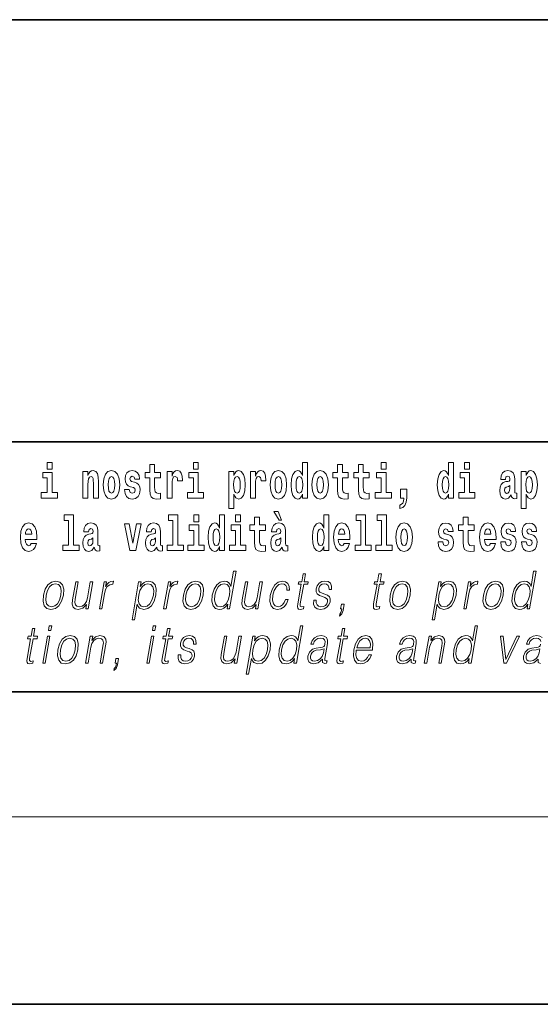
# Model space of a CAD drawing. Extents: x 0 to 420, y 0 to 297.
# Drawn here: x 340 to 356, y 0 to 32 of the extents above; entities that cross this region are included whole.
import ezdxf

# ---------------------------------------------------------------- set-up
doc = ezdxf.new("R2010")
doc.units = 0

msp = doc.modelspace()

# ---------------------------------------------------------------- linework, layer by layer
at = {"color": 7, "lineweight": 35}
for p, q in [((230, 31.5), (410, 31.5)), ((357.812378, 18), (281, 18)), ((20, 10), (410, 10)), ((230, 10), (410, 10)), ((0, 0), (420, 0))]:
    msp.add_line(p, q, dxfattribs=at)
at = {"color": 7, "lineweight": 13}
msp.add_line((414, 6), (16, 6), dxfattribs=at)
for points in [[(340.524353, 17.331532), (340.524353, 17.115969), (340.680786, 17.115969), (340.680786, 17.331532)], [(345.199829, 17.331532), (345.199829, 17.115969), (345.356293, 17.115969), (345.356293, 17.331532)], [(348.692566, 16.325047), (348.692566, 16.193491), (348.851227, 16.193491), (348.851227, 17.331532), (348.692566, 17.331532), (348.692566, 16.914673), (348.6604, 16.985998), (348.624878, 17.036718), (348.584961, 17.065248), (348.53833, 17.074759), (348.454041, 17.043058), (348.387451, 16.954298), (348.344177, 16.811647), (348.328644, 16.61986), (348.344177, 16.426489), (348.387451, 16.282251), (348.454041, 16.193491), (348.53833, 16.163376), (348.58606, 16.172886), (348.626007, 16.201416), (348.6604, 16.252136)], [(351.211151, 17.331532), (351.211151, 17.115969), (351.367584, 17.115969), (351.367584, 17.331532)], [(353.368042, 16.325047), (353.368042, 16.193491), (353.526672, 16.193491), (353.526672, 17.331532), (353.368042, 17.331532), (353.368042, 16.914673), (353.335846, 16.985998), (353.300354, 17.036718), (353.260406, 17.065248), (353.213806, 17.074759), (353.129486, 17.043058), (353.062927, 16.954298), (353.019653, 16.811647), (353.00412, 16.61986), (353.019653, 16.426489), (353.062927, 16.282251), (353.129486, 16.193491), (353.213806, 16.163376), (353.261505, 16.172886), (353.301453, 16.201416), (353.335846, 16.252136)], [(353.882843, 17.331532), (353.882843, 17.115969), (354.039276, 17.115969), (354.039276, 17.331532)], [(340.851654, 16.369427), (340.680786, 16.369427), (340.680786, 17.016113), (340.380127, 17.016113), (340.380127, 16.838593), (340.524353, 16.838593), (340.524353, 16.369427), (340.334625, 16.369427), (340.334625, 16.193491), (340.851654, 16.193491)], [(341.666046, 17.044643), (341.666046, 16.193491), (341.824707, 16.193491), (341.824707, 16.61669), (341.829132, 16.732395), (341.845795, 16.814817), (341.87796, 16.863953), (341.927887, 16.881388), (341.968933, 16.865538), (341.991119, 16.824327), (341.998901, 16.75617), (342.001099, 16.66741), (342.001099, 16.193491), (342.15979, 16.193491), (342.15979, 16.710205), (342.154236, 16.862368), (342.13205, 16.976488), (342.080994, 17.047813), (341.990021, 17.073174), (341.936768, 17.063663), (341.892395, 17.035133), (341.855774, 16.985998), (341.824707, 16.914673), (341.824707, 17.044643)], [(342.315125, 16.618275), (342.332855, 16.423319), (342.38501, 16.280666), (342.468231, 16.193491), (342.579163, 16.163376), (342.689026, 16.193491), (342.772217, 16.280666), (342.824371, 16.423319), (342.843231, 16.618275), (342.824371, 16.811647), (342.772217, 16.955883), (342.687897, 17.043058), (342.578064, 17.074759), (342.468231, 17.043058), (342.38501, 16.955883), (342.332855, 16.811647)], [(343.280396, 16.531099), (343.323669, 16.500984), (343.339172, 16.443924), (343.314789, 16.374182), (343.243774, 16.347237), (343.176086, 16.378937), (343.149475, 16.467699), (342.998566, 16.467699), (343.014099, 16.337727), (343.061798, 16.241041), (343.138367, 16.183981), (343.242676, 16.163376), (343.350281, 16.183981), (343.429047, 16.241041), (343.477875, 16.332972), (343.494507, 16.456604), (343.4823, 16.551704), (343.449036, 16.624615), (343.392456, 16.67692), (343.312561, 16.70862), (343.226013, 16.729225), (343.184967, 16.75617), (343.169434, 16.813232), (343.188293, 16.868708), (343.240448, 16.892483), (343.301453, 16.867123), (343.325867, 16.805307), (343.477875, 16.805307), (343.477875, 16.808477), (343.461243, 16.916258), (343.414642, 17.000263), (343.340302, 17.054153), (343.242676, 17.073174), (343.14502, 17.054153), (343.074005, 16.998678), (343.029633, 16.913088), (343.015198, 16.802137), (343.026306, 16.710205), (343.059601, 16.637295), (343.112854, 16.58499), (343.186066, 16.554874)], [(344.149139, 17.016113), (343.959412, 17.016113), (343.959412, 17.264961), (343.802979, 17.264961), (343.802979, 17.016113), (343.654297, 17.016113), (343.654297, 16.838593), (343.802979, 16.838593), (343.802979, 16.459774), (343.812958, 16.323462), (343.84845, 16.231531), (343.916138, 16.180811), (344.022644, 16.163376), (344.149139, 16.171301), (344.149139, 16.351992), (344.075897, 16.345652), (344.015991, 16.358332), (343.980499, 16.396374), (343.963837, 16.458189), (343.959412, 16.540609), (343.959412, 16.838593), (344.149139, 16.838593)], [(344.358826, 17.044643), (344.358826, 16.193491), (344.518616, 16.193491), (344.518616, 16.6262), (344.521912, 16.74032), (344.538574, 16.822742), (344.569641, 16.873463), (344.620667, 16.890898), (344.677246, 16.854443), (344.69281, 16.811647), (344.698334, 16.753), (344.698334, 16.748245), (344.85257, 16.748245), (344.85257, 16.76251), (344.84259, 16.898823), (344.813721, 16.995508), (344.763794, 17.052568), (344.691681, 17.073174), (344.633972, 17.062078), (344.587402, 17.030378), (344.548553, 16.976488), (344.518616, 16.900408), (344.518616, 17.044643)], [(345.527161, 16.369427), (345.356293, 16.369427), (345.356293, 17.016113), (345.055603, 17.016113), (345.055603, 16.838593), (345.199829, 16.838593), (345.199829, 16.369427), (345.010132, 16.369427), (345.010132, 16.193491), (345.527161, 16.193491)], [(346.338196, 17.046228), (346.338196, 15.863808), (346.496857, 15.863808), (346.496857, 16.325047), (346.527924, 16.252136), (346.562317, 16.201416), (346.651062, 16.163376), (346.734283, 16.193491), (346.800842, 16.282251), (346.844116, 16.426489), (346.860779, 16.61986), (346.844116, 16.811647), (346.800842, 16.954298), (346.734283, 17.043058), (346.651062, 17.074759), (346.602264, 17.065248), (346.562317, 17.036718), (346.527924, 16.985998), (346.496857, 16.914673), (346.496857, 17.046228)], [(347.030518, 17.044643), (347.030518, 16.193491), (347.190308, 16.193491), (347.190308, 16.6262), (347.193634, 16.74032), (347.210266, 16.822742), (347.241333, 16.873463), (347.292358, 16.890898), (347.348938, 16.854443), (347.364502, 16.811647), (347.370026, 16.753), (347.370026, 16.748245), (347.524261, 16.748245), (347.524261, 16.76251), (347.514282, 16.898823), (347.485413, 16.995508), (347.435486, 17.052568), (347.363373, 17.073174), (347.305695, 17.062078), (347.259094, 17.030378), (347.220245, 16.976488), (347.190308, 16.900408), (347.190308, 17.044643)], [(347.658508, 16.618275), (347.67627, 16.423319), (347.728394, 16.280666), (347.811615, 16.193491), (347.922577, 16.163376), (348.03241, 16.193491), (348.115631, 16.280666), (348.167786, 16.423319), (348.186646, 16.618275), (348.167786, 16.811647), (348.115631, 16.955883), (348.031311, 17.043058), (347.921448, 17.074759), (347.811615, 17.043058), (347.728394, 16.955883), (347.67627, 16.811647)], [(348.994354, 16.618275), (349.012115, 16.423319), (349.06427, 16.280666), (349.147461, 16.193491), (349.258423, 16.163376), (349.368256, 16.193491), (349.451477, 16.280666), (349.503601, 16.423319), (349.522461, 16.618275), (349.503601, 16.811647), (349.451477, 16.955883), (349.367157, 17.043058), (349.257324, 17.074759), (349.147461, 17.043058), (349.06427, 16.955883), (349.012115, 16.811647)], [(350.160461, 17.016113), (349.970703, 17.016113), (349.970703, 17.264961), (349.81427, 17.264961), (349.81427, 17.016113), (349.665588, 17.016113), (349.665588, 16.838593), (349.81427, 16.838593), (349.81427, 16.459774), (349.82428, 16.323462), (349.859772, 16.231531), (349.92746, 16.180811), (350.033966, 16.163376), (350.160461, 16.171301), (350.160461, 16.351992), (350.087219, 16.345652), (350.027313, 16.358332), (349.991791, 16.396374), (349.975159, 16.458189), (349.970703, 16.540609), (349.970703, 16.838593), (350.160461, 16.838593)], [(350.828369, 17.016113), (350.638641, 17.016113), (350.638641, 17.264961), (350.482208, 17.264961), (350.482208, 17.016113), (350.333527, 17.016113), (350.333527, 16.838593), (350.482208, 16.838593), (350.482208, 16.459774), (350.492188, 16.323462), (350.52771, 16.231531), (350.595367, 16.180811), (350.701874, 16.163376), (350.828369, 16.171301), (350.828369, 16.351992), (350.755127, 16.345652), (350.695221, 16.358332), (350.659729, 16.396374), (350.643066, 16.458189), (350.638641, 16.540609), (350.638641, 16.838593), (350.828369, 16.838593)], [(351.538452, 16.369427), (351.367584, 16.369427), (351.367584, 17.016113), (351.066895, 17.016113), (351.066895, 16.838593), (351.211151, 16.838593), (351.211151, 16.369427), (351.021423, 16.369427), (351.021423, 16.193491), (351.538452, 16.193491)], [(354.210144, 16.369427), (354.039276, 16.369427), (354.039276, 17.016113), (353.738586, 17.016113), (353.738586, 16.838593), (353.882843, 16.838593), (353.882843, 16.369427), (353.693115, 16.369427), (353.693115, 16.193491), (354.210144, 16.193491)], [(355.188721, 16.787872), (355.206482, 16.870293), (355.263062, 16.898823), (355.315216, 16.876633), (355.332947, 16.813232), (355.326294, 16.764095), (355.304108, 16.74032), (355.26416, 16.73081), (355.202026, 16.7213), (355.117737, 16.6896), (355.056702, 16.630955), (355.020081, 16.546949), (355.007874, 16.437584), (355.020081, 16.323462), (355.056702, 16.236286), (355.115509, 16.183981), (355.195374, 16.163376), (355.290802, 16.196661), (355.374023, 16.296516), (355.38623, 16.239456), (355.409515, 16.201416), (355.44281, 16.182396), (355.490509, 16.174471), (355.553772, 16.187151), (355.553772, 16.351992), (355.52713, 16.347237), (355.491638, 16.367842), (355.484985, 16.432829), (355.484985, 16.810062), (355.471649, 16.925768), (355.431702, 17.008188), (355.361816, 17.057323), (355.263062, 17.074759), (355.167664, 17.054153), (355.096649, 16.998678), (355.051147, 16.911503), (355.036743, 16.800552), (355.036743, 16.787872)], [(355.689117, 17.046228), (355.689117, 15.863808), (355.847778, 15.863808), (355.847778, 16.325047), (355.878845, 16.252136), (355.913239, 16.201416), (356.002014, 16.163376), (356.085205, 16.193491), (356.151794, 16.282251), (356.195068, 16.426489), (356.2117, 16.61986), (356.195068, 16.811647), (356.151794, 16.954298), (356.085205, 17.043058), (356.002014, 17.074759), (355.953186, 17.065248), (355.913239, 17.036718), (355.878845, 16.985998), (355.847778, 16.914673), (355.847778, 17.046228)], [(342.579163, 16.886143), (342.623535, 16.868708), (342.65683, 16.817987), (342.676819, 16.73398), (342.68457, 16.61986), (342.676819, 16.504154), (342.65683, 16.420149), (342.623535, 16.369427), (342.579163, 16.353577), (342.533691, 16.369427), (342.500397, 16.421734), (342.480408, 16.507324), (342.473755, 16.6262), (342.480408, 16.73715), (342.501495, 16.817987), (342.53479, 16.868708)], [(346.597809, 16.884558), (346.639984, 16.867123), (346.673279, 16.816402), (346.694336, 16.73398), (346.702118, 16.61986), (346.694336, 16.504154), (346.673279, 16.420149), (346.639984, 16.369427), (346.597809, 16.353577), (346.551208, 16.369427), (346.516815, 16.421734), (346.495728, 16.507324), (346.489075, 16.6262), (346.495728, 16.73715), (346.517944, 16.817987), (346.552338, 16.867123)], [(347.922577, 16.886143), (347.966949, 16.868708), (348.000244, 16.817987), (348.020203, 16.73398), (348.027985, 16.61986), (348.020203, 16.504154), (348.000244, 16.420149), (347.966949, 16.369427), (347.922577, 16.353577), (347.877075, 16.369427), (347.843811, 16.421734), (347.823822, 16.507324), (347.817169, 16.6262), (347.823822, 16.73715), (347.84491, 16.817987), (347.878174, 16.868708)], [(348.591614, 16.884558), (348.637085, 16.867123), (348.67038, 16.817987), (348.692566, 16.73398), (348.700317, 16.61986), (348.692566, 16.504154), (348.67038, 16.420149), (348.635986, 16.369427), (348.591614, 16.353577), (348.54834, 16.369427), (348.515045, 16.420149), (348.493958, 16.504154), (348.487305, 16.61986), (348.493958, 16.73398), (348.515045, 16.816402), (348.54834, 16.867123)], [(349.258423, 16.886143), (349.302795, 16.868708), (349.33609, 16.817987), (349.356049, 16.73398), (349.363831, 16.61986), (349.356049, 16.504154), (349.33609, 16.420149), (349.302795, 16.369427), (349.258423, 16.353577), (349.212921, 16.369427), (349.179626, 16.421734), (349.159668, 16.507324), (349.153015, 16.6262), (349.159668, 16.73715), (349.180756, 16.817987), (349.21405, 16.868708)], [(353.267059, 16.884558), (353.312561, 16.867123), (353.345825, 16.817987), (353.368042, 16.73398), (353.375793, 16.61986), (353.368042, 16.504154), (353.345825, 16.420149), (353.311462, 16.369427), (353.267059, 16.353577), (353.223785, 16.369427), (353.190491, 16.420149), (353.169434, 16.504154), (353.162781, 16.61986), (353.169434, 16.73398), (353.190491, 16.816402), (353.223785, 16.867123)], [(355.94873, 16.884558), (355.990906, 16.867123), (356.02417, 16.816402), (356.045258, 16.73398), (356.05304, 16.61986), (356.045258, 16.504154), (356.02417, 16.420149), (355.990906, 16.369427), (355.94873, 16.353577), (355.902161, 16.369427), (355.867737, 16.421734), (355.84668, 16.507324), (355.840027, 16.6262), (355.84668, 16.73715), (355.868866, 16.817987), (355.903259, 16.867123)], [(351.803619, 15.863808), (351.900146, 15.893923), (351.97226, 15.960494), (352.016663, 16.06669), (352.032166, 16.204586), (352.032166, 16.485134), (351.828033, 16.485134), (351.828033, 16.193491), (351.938995, 16.193491), (351.938995, 16.171301), (351.930115, 16.093636), (351.905701, 16.03499), (351.863525, 15.995364), (351.803619, 15.973174)], [(355.33075, 16.497814), (355.321869, 16.432829), (355.298584, 16.383692), (355.26416, 16.351992), (355.223114, 16.342482), (355.177643, 16.369427), (355.16098, 16.439169), (355.174316, 16.507324), (355.214233, 16.543779), (355.281921, 16.562799), (355.33075, 16.596085)], [(347.919128, 15.770594), (347.779327, 15.770594), (347.949066, 15.483706), (348.025635, 15.483706)], [(341.063446, 15.477365), (341.207703, 15.477365), (341.207703, 14.692782), (341.024628, 14.692782), (341.024628, 14.516846), (341.541656, 14.516847), (341.541656, 14.692782), (341.364136, 14.692782), (341.364136, 15.654886), (341.063446, 15.654886)], [(344.403076, 15.477365), (344.547333, 15.477365), (344.547333, 14.692783), (344.364258, 14.692783), (344.364258, 14.516847), (344.881287, 14.516847), (344.881287, 14.692783), (344.703766, 14.692783), (344.703766, 15.654886), (344.403076, 15.654886)], [(345.21524, 15.654887), (345.21524, 15.439325), (345.371704, 15.439325), (345.371704, 15.654887)], [(346.036285, 14.648403), (346.036285, 14.516847), (346.194946, 14.516847), (346.194946, 15.654887), (346.036285, 15.654887), (346.036285, 15.238029), (346.00412, 15.309354), (345.968597, 15.360074), (345.92865, 15.388604), (345.88208, 15.398114), (345.797729, 15.366414), (345.731171, 15.277654), (345.687897, 15.135002), (345.672363, 14.943215), (345.687897, 14.749844), (345.731171, 14.605607), (345.797729, 14.516847), (345.88208, 14.486732), (345.929779, 14.496242), (345.969727, 14.524772), (346.00412, 14.575492)], [(346.551086, 15.654887), (346.551086, 15.439325), (346.70755, 15.439325), (346.70755, 15.654887)], [(347.50415, 15.339469), (347.314453, 15.339469), (347.314453, 15.588316), (347.15799, 15.588316), (347.15799, 15.339469), (347.009338, 15.339469), (347.009338, 15.161947), (347.15799, 15.161947), (347.15799, 14.783129), (347.167969, 14.646818), (347.203491, 14.554887), (347.271179, 14.504167), (347.377686, 14.486732), (347.50415, 14.494657), (347.50415, 14.675348), (347.430939, 14.669008), (347.371033, 14.681688), (347.33551, 14.719728), (347.318878, 14.781544), (347.314453, 14.863965), (347.314453, 15.161947), (347.50415, 15.161947)], [(349.375916, 14.648403), (349.375916, 14.516847), (349.534546, 14.516847), (349.534546, 15.654887), (349.375916, 15.654887), (349.375916, 15.238029), (349.343719, 15.309354), (349.308228, 15.360075), (349.26828, 15.388605), (349.22168, 15.398115), (349.13736, 15.366415), (349.070801, 15.277654), (349.027527, 15.135002), (349.011993, 14.943215), (349.027527, 14.749844), (349.070801, 14.605608), (349.13736, 14.516847), (349.22168, 14.486732), (349.269379, 14.496242), (349.309326, 14.524772), (349.343719, 14.575493)], [(350.414398, 15.477365), (350.558655, 15.477365), (350.558655, 14.692783), (350.375549, 14.692783), (350.375549, 14.516847), (350.892609, 14.516847), (350.892609, 14.692783), (350.715088, 14.692783), (350.715088, 15.654887), (350.414398, 15.654887)], [(351.082336, 15.477365), (351.226562, 15.477365), (351.226562, 14.692783), (351.043488, 14.692783), (351.043488, 14.516847), (351.560516, 14.516847), (351.560516, 14.692783), (351.382996, 14.692783), (351.382996, 15.654887), (351.082336, 15.654887)], [(354.183411, 15.33947), (353.993652, 15.33947), (353.993652, 15.588317), (353.837219, 15.588317), (353.837219, 15.33947), (353.688538, 15.33947), (353.688538, 15.161948), (353.837219, 15.161948), (353.837219, 14.78313), (353.847229, 14.646818), (353.882721, 14.554888), (353.950409, 14.504168), (354.056915, 14.486732), (354.183411, 14.494658), (354.183411, 14.675348), (354.110168, 14.669008), (354.050262, 14.681688), (354.01474, 14.719729), (353.998108, 14.781545), (353.993652, 14.863965), (353.993652, 15.161948), (354.183411, 15.161948)], [(340.012756, 14.745089), (339.979462, 14.691197), (339.931763, 14.672177), (339.889587, 14.684857), (339.856293, 14.722898), (339.831909, 14.786299), (339.820801, 14.873474), (340.192474, 14.873474), (340.193604, 14.930534), (340.175842, 15.131832), (340.123688, 15.279238), (340.040497, 15.367999), (339.927307, 15.398114), (339.819702, 15.366414), (339.736481, 15.277653), (339.683228, 15.133416), (339.665466, 14.943214), (339.683228, 14.749844), (339.736481, 14.605607), (339.817474, 14.516846), (339.923981, 14.486731), (340.012756, 14.502581), (340.08374, 14.548547), (340.138123, 14.627797), (340.179169, 14.745089)], [(340.030487, 15.036731), (339.824127, 15.036731), (339.833008, 15.109641), (339.856293, 15.165117), (339.888489, 15.199987), (339.927307, 15.212667), (339.968353, 15.199987), (340.000549, 15.166702), (340.020508, 15.111226)], [(341.845673, 15.111227), (341.863403, 15.193647), (341.919983, 15.222178), (341.972137, 15.199987), (341.989899, 15.136587), (341.983246, 15.087451), (341.96106, 15.063676), (341.921112, 15.054166), (341.858978, 15.044656), (341.774658, 15.012956), (341.713623, 14.95431), (341.677002, 14.870304), (341.664795, 14.760939), (341.677002, 14.646817), (341.713623, 14.559642), (341.77243, 14.507336), (341.852325, 14.486731), (341.947723, 14.520017), (342.030945, 14.619872), (342.043152, 14.562812), (342.066467, 14.524772), (342.099731, 14.505751), (342.147461, 14.497826), (342.210693, 14.510507), (342.210693, 14.675347), (342.184052, 14.670592), (342.14856, 14.691197), (342.141907, 14.756184), (342.141907, 15.133417), (342.128601, 15.249123), (342.088654, 15.331544), (342.018738, 15.380679), (341.919983, 15.398114), (341.824585, 15.377509), (341.753571, 15.322034), (341.708069, 15.234858), (341.693665, 15.123907), (341.693665, 15.111227)], [(342.992889, 15.367999), (343.171539, 14.516847), (343.354614, 14.516847), (343.531006, 15.367999), (343.383453, 15.367999), (343.26474, 14.756184), (343.141571, 15.367999)], [(343.849426, 15.111227), (343.867188, 15.193647), (343.923767, 15.222178), (343.975922, 15.199987), (343.993683, 15.136587), (343.98703, 15.087452), (343.964844, 15.063677), (343.924896, 15.054167), (343.862762, 15.044656), (343.778442, 15.012956), (343.717407, 14.95431), (343.680786, 14.870304), (343.668579, 14.760939), (343.680786, 14.646817), (343.717407, 14.559642), (343.776215, 14.507337), (343.85611, 14.486732), (343.951508, 14.520017), (344.034729, 14.619872), (344.046936, 14.562812), (344.070251, 14.524772), (344.103516, 14.505752), (344.151245, 14.497827), (344.214478, 14.510507), (344.214478, 14.675348), (344.187836, 14.670593), (344.152344, 14.691198), (344.145691, 14.756184), (344.145691, 15.133417), (344.132355, 15.249123), (344.092438, 15.331544), (344.022522, 15.380679), (343.923767, 15.398114), (343.828369, 15.377509), (343.757355, 15.322034), (343.711853, 15.234858), (343.697449, 15.123907), (343.697449, 15.111227)], [(345.542542, 14.692783), (345.371704, 14.692783), (345.371704, 15.339469), (345.071014, 15.339469), (345.071014, 15.161947), (345.21524, 15.161947), (345.21524, 14.692783), (345.025513, 14.692783), (345.025513, 14.516847), (345.542542, 14.516847)], [(345.935333, 15.207912), (345.980804, 15.190477), (346.014099, 15.141342), (346.036285, 15.057337), (346.044067, 14.943215), (346.036285, 14.827509), (346.014099, 14.743504), (345.979706, 14.692783), (345.935333, 14.676933), (345.892059, 14.692783), (345.858765, 14.743504), (345.837677, 14.827509), (345.831024, 14.943215), (345.837677, 15.057337), (345.858765, 15.139757), (345.892059, 15.190477)], [(346.878418, 14.692783), (346.70755, 14.692783), (346.70755, 15.339469), (346.40686, 15.339469), (346.40686, 15.161947), (346.551086, 15.161947), (346.551086, 14.692783), (346.361389, 14.692783), (346.361389, 14.516847), (346.878418, 14.516847)], [(347.856995, 15.111227), (347.874756, 15.193647), (347.931335, 15.222178), (347.983459, 15.199988), (348.001221, 15.136587), (347.994568, 15.087452), (347.972382, 15.063677), (347.932434, 15.054167), (347.8703, 15.044657), (347.78598, 15.012957), (347.724945, 14.95431), (347.688354, 14.870305), (347.676147, 14.760939), (347.688354, 14.646818), (347.724945, 14.559642), (347.783752, 14.507337), (347.863647, 14.486732), (347.959045, 14.520017), (348.042267, 14.619873), (348.054474, 14.562812), (348.077789, 14.524772), (348.111084, 14.505752), (348.158783, 14.497827), (348.222015, 14.510507), (348.222015, 14.675348), (348.195374, 14.670593), (348.159882, 14.691198), (348.153229, 14.756184), (348.153229, 15.133417), (348.139923, 15.249124), (348.099976, 15.331544), (348.03006, 15.38068), (347.931335, 15.398115), (347.835907, 15.377509), (347.764893, 15.322034), (347.719421, 15.234859), (347.704987, 15.123907), (347.704987, 15.111227)], [(349.274933, 15.207913), (349.320435, 15.190478), (349.353699, 15.141342), (349.375916, 15.057337), (349.383667, 14.943215), (349.375916, 14.82751), (349.353699, 14.743504), (349.319336, 14.692783), (349.274933, 14.676933), (349.231659, 14.692783), (349.198364, 14.743504), (349.177307, 14.82751), (349.170654, 14.943215), (349.177307, 15.057337), (349.198364, 15.139757), (349.231659, 15.190478)], [(350.031616, 14.745089), (349.998352, 14.691198), (349.950623, 14.672178), (349.908447, 14.684858), (349.875183, 14.722898), (349.850769, 14.7863), (349.839661, 14.873475), (350.211365, 14.873475), (350.212463, 14.930535), (350.194702, 15.131832), (350.142578, 15.279239), (350.059357, 15.368), (349.946198, 15.398115), (349.838562, 15.366415), (349.755371, 15.277654), (349.702087, 15.133417), (349.684326, 14.943215), (349.702087, 14.749844), (349.755371, 14.605608), (349.836365, 14.516847), (349.942871, 14.486732), (350.031616, 14.502582), (350.102631, 14.548547), (350.156982, 14.627798), (350.198059, 14.745089)], [(350.049377, 15.036732), (349.843018, 15.036732), (349.851868, 15.109642), (349.875183, 15.165118), (349.907349, 15.199988), (349.946198, 15.212668), (349.987244, 15.199988), (350.019409, 15.166703), (350.039398, 15.111227)], [(351.681458, 14.941631), (351.699219, 14.746675), (351.751343, 14.604023), (351.834564, 14.516847), (351.945526, 14.486732), (352.055359, 14.516847), (352.13858, 14.604023), (352.190735, 14.746675), (352.209595, 14.941631), (352.190735, 15.135003), (352.13858, 15.279239), (352.05426, 15.366415), (351.944397, 15.398115), (351.834564, 15.366415), (351.751343, 15.279239), (351.699219, 15.135003)], [(351.945526, 15.209498), (351.989899, 15.192063), (352.023193, 15.141343), (352.043152, 15.057337), (352.050934, 14.943216), (352.043152, 14.82751), (352.023193, 14.743505), (351.989899, 14.692783), (351.945526, 14.676933), (351.900024, 14.692783), (351.86676, 14.74509), (351.846771, 14.83068), (351.840118, 14.949556), (351.846771, 15.060507), (351.867859, 15.141343), (351.901123, 15.192063)], [(353.314636, 14.854455), (353.35791, 14.82434), (353.373444, 14.76728), (353.34906, 14.697539), (353.278046, 14.670593), (353.210358, 14.702294), (353.183716, 14.791055), (353.032837, 14.791055), (353.04837, 14.661083), (353.096069, 14.564398), (353.172638, 14.507338), (353.276917, 14.486732), (353.384552, 14.507338), (353.463318, 14.564398), (353.512146, 14.656328), (353.528778, 14.77996), (353.516571, 14.87506), (353.483307, 14.947971), (353.426697, 15.000277), (353.346832, 15.031977), (353.260284, 15.052582), (353.219238, 15.079527), (353.203705, 15.136588), (353.222565, 15.192063), (353.274719, 15.215838), (353.335724, 15.190478), (353.360138, 15.128663), (353.512146, 15.128663), (353.512146, 15.131833), (353.495483, 15.239614), (353.448914, 15.32362), (353.374573, 15.37751), (353.276917, 15.39653), (353.179291, 15.37751), (353.108276, 15.322035), (353.063904, 15.236444), (353.049469, 15.125493), (353.060577, 15.033562), (353.093872, 14.960651), (353.147125, 14.908346), (353.220337, 14.87823)], [(354.707092, 14.74509), (354.673798, 14.691199), (354.626099, 14.672178), (354.583923, 14.684859), (354.550659, 14.722899), (354.526245, 14.7863), (354.515137, 14.873476), (354.886841, 14.873476), (354.887939, 14.930536), (354.870178, 15.131833), (354.818024, 15.27924), (354.734802, 15.368), (354.621643, 15.398115), (354.514038, 15.366415), (354.430817, 15.277655), (354.377563, 15.133418), (354.359802, 14.943216), (354.377563, 14.749845), (354.430817, 14.605608), (354.51181, 14.516848), (354.618317, 14.486732), (354.707092, 14.502583), (354.778076, 14.548548), (354.832458, 14.627798), (354.873505, 14.74509)], [(354.724823, 15.036732), (354.518463, 15.036732), (354.527344, 15.109643), (354.550659, 15.165118), (354.582825, 15.199988), (354.621643, 15.212668), (354.66272, 15.199988), (354.694885, 15.166703), (354.714844, 15.111228)], [(355.31842, 14.854456), (355.361694, 14.82434), (355.377228, 14.76728), (355.352814, 14.697539), (355.281799, 14.670594), (355.214111, 14.702294), (355.1875, 14.791055), (355.036621, 14.791055), (355.052124, 14.661083), (355.099854, 14.564398), (355.176392, 14.507338), (355.280701, 14.486732), (355.388306, 14.507338), (355.467102, 14.564398), (355.51593, 14.656328), (355.532562, 14.77996), (355.520355, 14.875061), (355.487061, 14.947971), (355.430481, 15.000277), (355.350586, 15.031977), (355.264038, 15.052582), (355.222992, 15.079528), (355.207458, 15.136588), (355.226318, 15.192063), (355.278473, 15.215838), (355.339508, 15.190478), (355.363892, 15.128663), (355.51593, 15.128663), (355.51593, 15.131833), (355.499268, 15.239614), (355.452667, 15.32362), (355.378326, 15.37751), (355.280701, 15.39653), (355.183044, 15.37751), (355.112061, 15.322035), (355.067688, 15.236444), (355.053253, 15.125493), (355.064331, 15.033562), (355.097626, 14.960651), (355.150879, 14.908346), (355.224121, 14.878231)], [(355.986328, 14.854456), (356.029602, 14.82434), (356.045135, 14.76728), (356.020752, 14.697539), (355.949738, 14.670594), (355.88205, 14.702294), (355.855408, 14.791055), (355.704529, 14.791055), (355.720062, 14.661084), (355.767761, 14.564398), (355.84433, 14.507338), (355.948608, 14.486732), (356.056244, 14.507338), (356.13501, 14.564398), (356.183838, 14.656329), (356.20047, 14.77996), (356.188263, 14.875061), (356.154999, 14.947971), (356.098389, 15.000277), (356.018524, 15.031977), (355.931976, 15.052583), (355.89093, 15.079528), (355.875397, 15.136588), (355.894257, 15.192063), (355.946411, 15.215838), (356.007416, 15.190478), (356.03183, 15.128663), (356.183838, 15.128663), (356.183838, 15.131833), (356.167175, 15.239614), (356.120605, 15.32362), (356.046265, 15.37751), (355.948608, 15.39653), (355.850983, 15.37751), (355.779968, 15.322035), (355.735596, 15.236444), (355.721161, 15.125493), (355.732269, 15.033562), (355.765564, 14.960651), (355.818817, 14.908346), (355.892029, 14.878231)], [(341.987671, 14.821169), (341.97879, 14.756184), (341.955505, 14.707048), (341.921112, 14.675347), (341.880066, 14.665837), (341.834564, 14.692782), (341.817932, 14.762524), (341.831238, 14.830679), (341.871185, 14.867134), (341.938873, 14.886154), (341.987671, 14.91944)], [(343.991455, 14.821169), (343.982574, 14.756184), (343.95929, 14.707048), (343.924896, 14.675348), (343.88385, 14.665837), (343.838348, 14.692783), (343.821716, 14.762524), (343.835022, 14.830679), (343.874969, 14.867134), (343.942627, 14.886155), (343.991455, 14.91944)], [(347.999023, 14.82117), (347.990112, 14.756184), (347.966827, 14.707048), (347.932434, 14.675348), (347.891388, 14.665838), (347.845886, 14.692783), (347.829254, 14.762524), (347.84256, 14.83068), (347.882507, 14.867135), (347.950195, 14.886155), (347.999023, 14.91944)], [(346.567505, 13.853683), (346.487427, 13.853683), (346.403381, 13.369678), (346.37207, 13.443112), (346.328217, 13.498189), (346.268311, 13.5299), (346.194214, 13.541582), (346.061859, 13.509871), (345.949036, 13.421415), (345.861359, 13.277883), (345.806671, 13.08595), (345.794403, 12.892347), (345.831207, 12.750484), (345.910339, 12.660358), (346.03064, 12.630317), (346.108765, 12.642), (346.179413, 12.672042), (346.244751, 12.725449), (346.304535, 12.800553), (346.279053, 12.653683), (346.359131, 12.653683)], [(348.791107, 13.768564), (348.710999, 13.768564), (348.667786, 13.519886), (348.572998, 13.519886), (348.558807, 13.438106), (348.653595, 13.438106), (348.544067, 12.807229), (348.534424, 12.728787), (348.540894, 12.673711), (348.569061, 12.643669), (348.623108, 12.631986), (348.725098, 12.650345), (348.739014, 12.730456), (348.658691, 12.713766), (348.61972, 12.735463), (348.624176, 12.807229), (348.733704, 13.438106), (348.861877, 13.438106), (348.876099, 13.519886), (348.747925, 13.519886)], [(351.217468, 13.768564), (351.13736, 13.768564), (351.094177, 13.519886), (350.99939, 13.519886), (350.985168, 13.438106), (351.079956, 13.438106), (350.970428, 12.807229), (350.960815, 12.728787), (350.967285, 12.673711), (350.995422, 12.643669), (351.049469, 12.631986), (351.151459, 12.650345), (351.165375, 12.730456), (351.085052, 12.713766), (351.046082, 12.735463), (351.050537, 12.807229), (351.160095, 13.438106), (351.288269, 13.438106), (351.30246, 13.519886), (351.174286, 13.519886)], [(356.170959, 13.853683), (356.09082, 13.853683), (356.006775, 13.369678), (355.975464, 13.443112), (355.931641, 13.498189), (355.871704, 13.5299), (355.797638, 13.541582), (355.665283, 13.509871), (355.55246, 13.421415), (355.464783, 13.277883), (355.410095, 13.08595), (355.397827, 12.892347), (355.434631, 12.750484), (355.513763, 12.660358), (355.634064, 12.630317), (355.712189, 12.642), (355.782837, 12.672042), (355.848175, 12.725449), (355.907959, 12.800553), (355.882446, 12.653683), (355.962555, 12.653683)], [(340.404907, 13.08595), (340.391327, 12.892347), (340.429138, 12.748815), (340.513947, 12.660358), (340.64386, 12.631986), (340.783936, 12.662027), (340.899139, 12.748815), (340.985474, 12.892347), (341.041809, 13.08595), (341.052734, 13.279552), (341.01593, 13.421415), (340.931152, 13.509871), (340.801819, 13.541582), (340.661438, 13.509871), (340.545959, 13.421415), (340.458282, 13.277883)], [(340.487701, 13.08595), (340.530975, 13.242834), (340.596375, 13.357994), (340.683289, 13.428092), (340.786438, 13.453127), (340.88092, 13.428092), (340.943512, 13.357994), (340.968903, 13.242834), (340.959015, 13.08595), (340.914124, 12.927396), (340.84903, 12.813906), (340.762085, 12.743808), (340.65921, 12.720442), (340.564484, 12.743808), (340.501892, 12.813906), (340.474854, 12.927396)], [(341.982117, 13.519886), (341.901978, 13.519886), (341.813019, 13.007507), (341.775848, 12.885672), (341.717468, 12.795547), (341.639221, 12.737132), (341.547913, 12.718773), (341.470123, 12.732125), (341.42453, 12.777187), (341.409546, 12.852292), (341.42038, 12.960776), (341.517456, 13.519886), (341.437347, 13.519886), (341.336212, 12.93741), (341.32608, 12.802222), (341.353607, 12.70709), (341.417206, 12.650345), (341.517883, 12.630317), (341.659393, 12.668704), (341.77832, 12.792209), (341.754242, 12.653683), (341.831696, 12.653683)], [(342.191956, 12.653683), (342.272034, 12.653683), (342.35553, 13.134351), (342.391754, 13.2662), (342.447021, 13.361332), (342.522278, 13.418077), (342.617889, 13.438106), (342.628571, 13.438106), (342.646545, 13.541582), (342.637207, 13.541582), (342.564392, 13.5299), (342.500427, 13.499858), (342.44281, 13.444781), (342.393433, 13.368009), (342.4198, 13.519886), (342.342346, 13.519886)], [(343.237732, 12.304865), (343.317841, 12.304865), (343.40451, 12.803891), (343.436584, 12.727118), (343.480408, 12.672042), (343.613373, 12.630317), (343.746765, 12.660358), (343.859589, 12.748815), (343.947266, 12.892347), (344.003571, 13.08595), (344.014221, 13.277883), (343.977722, 13.421415), (343.896942, 13.509871), (343.775604, 13.541582), (343.694794, 13.5299), (343.623871, 13.498189), (343.559265, 13.441443), (343.501892, 13.36467), (343.528839, 13.519886), (343.44873, 13.519886)], [(343.450806, 13.08595), (343.492737, 13.242834), (343.558136, 13.357994), (343.643738, 13.428092), (343.74823, 13.453127), (343.842682, 13.428092), (343.905273, 13.357994), (343.930695, 13.242834), (343.920807, 13.08595), (343.875916, 12.927396), (343.810516, 12.812236), (343.723572, 12.742139), (343.620697, 12.718773), (343.52597, 12.742139), (343.464996, 12.813906), (343.438263, 12.929065)], [(344.250061, 12.653683), (344.33017, 12.653683), (344.413635, 13.134351), (344.44989, 13.2662), (344.505127, 13.361332), (344.580383, 13.418077), (344.675995, 13.438106), (344.686676, 13.438106), (344.704651, 13.541582), (344.695312, 13.541582), (344.622498, 13.5299), (344.558533, 13.499858), (344.500916, 13.444781), (344.451538, 13.368009), (344.477905, 13.519886), (344.400452, 13.519886)], [(344.88031, 13.08595), (344.866699, 12.892347), (344.904541, 12.748815), (344.989319, 12.660358), (345.119232, 12.631986), (345.259308, 12.662027), (345.374512, 12.748815), (345.460876, 12.892347), (345.517181, 13.08595), (345.528107, 13.279552), (345.491333, 13.421415), (345.406525, 13.509871), (345.277191, 13.541582), (345.136841, 13.509871), (345.021332, 13.421415), (344.933655, 13.277883)], [(344.963074, 13.08595), (345.006348, 13.242834), (345.071747, 13.357994), (345.158691, 13.428092), (345.261841, 13.453127), (345.356293, 13.428092), (345.418884, 13.357994), (345.444275, 13.242834), (345.434387, 13.08595), (345.389526, 12.927396), (345.324402, 12.813906), (345.237457, 12.743808), (345.134613, 12.720442), (345.039856, 12.743808), (344.977264, 12.813906), (344.950226, 12.927396)], [(345.889465, 13.08595), (345.931396, 13.242834), (345.998108, 13.357994), (346.085052, 13.428092), (346.189545, 13.453127), (346.283997, 13.428092), (346.345245, 13.357994), (346.372009, 13.242834), (346.360779, 13.08595), (346.31723, 12.927396), (346.251831, 12.812236), (346.164886, 12.742139), (346.062012, 12.718773), (345.965942, 12.742139), (345.904968, 12.813906), (345.878235, 12.929065)], [(347.413239, 13.519886), (347.33313, 13.519886), (347.244141, 13.007507), (347.20697, 12.885672), (347.14859, 12.795547), (347.070343, 12.737132), (346.979034, 12.718773), (346.901245, 12.732125), (346.855652, 12.777187), (346.840668, 12.852292), (346.851501, 12.960776), (346.948578, 13.519886), (346.868469, 13.519886), (346.767334, 12.93741), (346.757202, 12.802222), (346.78476, 12.70709), (346.848328, 12.650345), (346.948975, 12.630317), (347.090515, 12.668704), (347.209412, 12.792209), (347.185364, 12.653683), (347.262817, 12.653683)], [(348.151611, 12.952431), (348.110474, 12.853961), (348.05365, 12.780525), (347.985748, 12.735463), (347.909698, 12.720442), (347.820312, 12.743808), (347.761993, 12.815575), (347.73526, 12.930735), (347.746765, 13.089288), (347.789459, 13.242834), (347.856201, 13.357994), (347.939117, 13.428092), (348.035614, 13.453127), (348.105103, 13.438106), (348.157928, 13.396381), (348.187744, 13.329621), (348.195648, 13.244503), (348.273071, 13.244503), (348.268585, 13.36467), (348.228729, 13.458134), (348.153992, 13.519886), (348.050964, 13.541582), (347.917267, 13.509871), (347.804169, 13.419746), (347.717529, 13.274545), (347.662537, 13.080943), (347.650879, 12.890678), (347.686615, 12.750484), (347.767395, 12.662027), (347.887665, 12.631986), (348.003601, 12.653683), (348.102722, 12.717104), (348.178864, 12.817244), (348.23172, 12.952431)], [(349.051453, 12.924058), (349.050293, 12.802222), (349.088837, 12.708759), (349.163086, 12.652014), (349.270142, 12.630317), (349.383118, 12.650345), (349.474579, 12.700415), (349.541595, 12.778856), (349.577698, 12.878996), (349.579987, 12.969121), (349.554199, 13.03588), (349.497192, 13.084281), (349.409058, 13.122667), (349.317841, 13.15104), (349.252289, 13.181082), (349.216339, 13.227814), (349.214996, 13.304586), (349.234467, 13.363001), (349.27359, 13.411402), (349.328217, 13.441443), (349.39566, 13.453127), (349.466797, 13.439775), (349.515137, 13.403057), (349.541046, 13.344643), (349.543457, 13.2662), (349.626221, 13.2662), (349.622192, 13.38136), (349.585205, 13.468147), (349.513031, 13.521555), (349.412354, 13.541582), (349.310059, 13.521555), (349.226624, 13.471485), (349.1633, 13.391374), (349.129883, 13.291235), (349.127747, 13.194434), (349.16452, 13.129343), (349.233582, 13.080943), (349.336365, 13.042556), (349.411865, 13.015852), (349.465668, 12.987479), (349.494476, 12.945755), (349.495178, 12.880665), (349.470245, 12.813906), (349.425507, 12.763836), (349.362305, 12.730456), (349.281494, 12.718773), (349.20932, 12.733794), (349.15918, 12.775518), (349.133087, 12.840609), (349.134216, 12.924058)], [(351.50058, 13.08595), (351.487, 12.892347), (351.524811, 12.748815), (351.609589, 12.660358), (351.739532, 12.631986), (351.879578, 12.662027), (351.994812, 12.748815), (352.081146, 12.892347), (352.137451, 13.08595), (352.148376, 13.279552), (352.111603, 13.421415), (352.026825, 13.509871), (351.897461, 13.541582), (351.757111, 13.509871), (351.641602, 13.421415), (351.553925, 13.277883)], [(351.583374, 13.08595), (351.626617, 13.242834), (351.692017, 13.357994), (351.778961, 13.428092), (351.882111, 13.453127), (351.976562, 13.428092), (352.039154, 13.357994), (352.064575, 13.242834), (352.054688, 13.08595), (352.009796, 12.927396), (351.944702, 12.813906), (351.857727, 12.743808), (351.754883, 12.720442), (351.660126, 12.743808), (351.597534, 12.813906), (351.570526, 12.927396)], [(352.841156, 12.304865), (352.921265, 12.304865), (353.007935, 12.803891), (353.039978, 12.727118), (353.083832, 12.672042), (353.216797, 12.630317), (353.350159, 12.660358), (353.463013, 12.748815), (353.55069, 12.892347), (353.606995, 13.08595), (353.617615, 13.277883), (353.581146, 13.421415), (353.500366, 13.509871), (353.379028, 13.541582), (353.298218, 13.5299), (353.227295, 13.498189), (353.162689, 13.441443), (353.105286, 13.36467), (353.132263, 13.519886), (353.052124, 13.519886)], [(353.05423, 13.08595), (353.096161, 13.242834), (353.16156, 13.357994), (353.247162, 13.428092), (353.351654, 13.453127), (353.446106, 13.428092), (353.508698, 13.357994), (353.534119, 13.242834), (353.524231, 13.08595), (353.47934, 12.927396), (353.41394, 12.812236), (353.326996, 12.742139), (353.224121, 12.718773), (353.129395, 12.742139), (353.06842, 12.813906), (353.041687, 12.929065)], [(353.853455, 12.653683), (353.933594, 12.653683), (354.017029, 13.134351), (354.053284, 13.2662), (354.108521, 13.361332), (354.183807, 13.418077), (354.279419, 13.438106), (354.2901, 13.438106), (354.308075, 13.541582), (354.298706, 13.541582), (354.225922, 13.5299), (354.161957, 13.499858), (354.10434, 13.444781), (354.054932, 13.368009), (354.081329, 13.519886), (354.003876, 13.519886)], [(354.483704, 13.08595), (354.470123, 12.892347), (354.507965, 12.748815), (354.592743, 12.660358), (354.722656, 12.631986), (354.862732, 12.662027), (354.977936, 12.748815), (355.06427, 12.892347), (355.120605, 13.08595), (355.131531, 13.279552), (355.094727, 13.421415), (355.009949, 13.509871), (354.880615, 13.541582), (354.740234, 13.509871), (354.624756, 13.421415), (354.537079, 13.277883)], [(354.566498, 13.08595), (354.609772, 13.242834), (354.675171, 13.357994), (354.762085, 13.428092), (354.865265, 13.453127), (354.959717, 13.428092), (355.022308, 13.357994), (355.047699, 13.242834), (355.037842, 13.08595), (354.99292, 12.927396), (354.927826, 12.813906), (354.840881, 12.743808), (354.738037, 12.720442), (354.64328, 12.743808), (354.580688, 12.813906), (354.55365, 12.927396)], [(355.492859, 13.08595), (355.53479, 13.242834), (355.601532, 13.357994), (355.688477, 13.428092), (355.792969, 13.453127), (355.887421, 13.428092), (355.948669, 13.357994), (355.975403, 13.242834), (355.964203, 13.08595), (355.920654, 12.927396), (355.855225, 12.812236), (355.768311, 12.742139), (355.665436, 12.718773), (355.569336, 12.742139), (355.508392, 12.813906), (355.481659, 12.929065)], [(349.87323, 12.421694), (349.953186, 12.490122), (349.992645, 12.601944), (350.027405, 12.802222), (349.939301, 12.802222), (349.913513, 12.653683), (349.954895, 12.653683), (349.944763, 12.595268), (349.924377, 12.531847), (349.884216, 12.485115)], [(340.127808, 12.026955), (340.047699, 12.026955), (340.004517, 11.778275), (339.909729, 11.778275), (339.895508, 11.696495), (339.990326, 11.696495), (339.880768, 11.065619), (339.871155, 10.987177), (339.877625, 10.9321), (339.905762, 10.902059), (339.959839, 10.890376), (340.061829, 10.908734), (340.075745, 10.988846), (339.995392, 10.972157), (339.956421, 10.993853), (339.960876, 11.065619), (340.070435, 11.696495), (340.198608, 11.696495), (340.212799, 11.778275), (340.084625, 11.778275)], [(340.560883, 11.961864), (340.640991, 11.961864), (340.667084, 12.112073), (340.586975, 12.112073)], [(343.889587, 11.961864), (343.969696, 11.961864), (343.995789, 12.112073), (343.91568, 12.112073)], [(344.4534, 12.026955), (344.373291, 12.026955), (344.330109, 11.778275), (344.235321, 11.778275), (344.2211, 11.696495), (344.315918, 11.696495), (344.20636, 11.065619), (344.196747, 10.987177), (344.203186, 10.9321), (344.231354, 10.902059), (344.2854, 10.890376), (344.38739, 10.908734), (344.401306, 10.988846), (344.320984, 10.972157), (344.282013, 10.993853), (344.286469, 11.065619), (344.396027, 11.696495), (344.5242, 11.696495), (344.538391, 11.778275), (344.410217, 11.778275)], [(348.704834, 12.112073), (348.624695, 12.112073), (348.540649, 11.628067), (348.509338, 11.701503), (348.465515, 11.756579), (348.405579, 11.78829), (348.331512, 11.799973), (348.199158, 11.768262), (348.086334, 11.679806), (347.998657, 11.536273), (347.94397, 11.34434), (347.931702, 11.150738), (347.968506, 11.008874), (348.047638, 10.918749), (348.167938, 10.888707), (348.246063, 10.90039), (348.316711, 10.930431), (348.38205, 10.983839), (348.441833, 11.058944), (348.416321, 10.912073), (348.496429, 10.912073)], [(350.052765, 12.026955), (349.972656, 12.026955), (349.929443, 11.778275), (349.834656, 11.778275), (349.820465, 11.696496), (349.915253, 11.696496), (349.805725, 11.065619), (349.796082, 10.987177), (349.802551, 10.9321), (349.830719, 10.902059), (349.884766, 10.890376), (349.986755, 10.908735), (350.000671, 10.988846), (349.920349, 10.972157), (349.881378, 10.993854), (349.885834, 11.065619), (349.995361, 11.696496), (350.123535, 11.696496), (350.137756, 11.778275), (350.009583, 11.778275)], [(354.29483, 12.112073), (354.214722, 12.112073), (354.130676, 11.628067), (354.099365, 11.701503), (354.055511, 11.756579), (353.995605, 11.78829), (353.921509, 11.799973), (353.789185, 11.768262), (353.676331, 11.679806), (353.588654, 11.536273), (353.533966, 11.34434), (353.521729, 11.150738), (353.558502, 11.008874), (353.637634, 10.918749), (353.757935, 10.888707), (353.83606, 10.90039), (353.906708, 10.930431), (353.972046, 10.983839), (354.03186, 11.058944), (354.006348, 10.912073), (354.086456, 10.912073)], [(340.378601, 10.912072), (340.45871, 10.912072), (340.6091, 11.778275), (340.528992, 11.778275)], [(340.865967, 11.344339), (340.852386, 11.150738), (340.890198, 11.007205), (340.974976, 10.918749), (341.104919, 10.890376), (341.244995, 10.920418), (341.360199, 11.007205), (341.446533, 11.150738), (341.502869, 11.344339), (341.513763, 11.537942), (341.47699, 11.679806), (341.392212, 11.768262), (341.262878, 11.799973), (341.122498, 11.768262), (341.007019, 11.679806), (340.919312, 11.536273)], [(340.948761, 11.344339), (340.992004, 11.501225), (341.057404, 11.616385), (341.144348, 11.686481), (341.247498, 11.711516), (341.341949, 11.686481), (341.404572, 11.616385), (341.429962, 11.501225), (341.420074, 11.344339), (341.375183, 11.185786), (341.310089, 11.072295), (341.223145, 11.002198), (341.12027, 10.978832), (341.025513, 11.002198), (340.962921, 11.072295), (340.935913, 11.185786)], [(341.750671, 10.912073), (341.83075, 10.912073), (341.919434, 11.422782), (341.955017, 11.542949), (342.013672, 11.634743), (342.090271, 11.691488), (342.180542, 11.711516), (342.263092, 11.694826), (342.308105, 11.646426), (342.31958, 11.566315), (342.307861, 11.452824), (342.213959, 10.912073), (342.294067, 10.912073), (342.390015, 11.464506), (342.40686, 11.584674), (342.399048, 11.678137), (342.331635, 11.766593), (342.211914, 11.799973), (342.071472, 11.759917), (341.954468, 11.63975), (341.978516, 11.778275), (341.901062, 11.778275)], [(343.707275, 10.912073), (343.787415, 10.912073), (343.937805, 11.778275), (343.857697, 11.778275)], [(344.713745, 11.182448), (344.712616, 11.060613), (344.751129, 10.967149), (344.825378, 10.910404), (344.932434, 10.888707), (345.04541, 10.908734), (345.136871, 10.958804), (345.203918, 11.037247), (345.23999, 11.137385), (345.242279, 11.22751), (345.216492, 11.294271), (345.159485, 11.34267), (345.07135, 11.381058), (344.980133, 11.409431), (344.914581, 11.439472), (344.878632, 11.486203), (344.877289, 11.562977), (344.89679, 11.621391), (344.935883, 11.669792), (344.990509, 11.699834), (345.057953, 11.711516), (345.129089, 11.698165), (345.177429, 11.661447), (345.203339, 11.603032), (345.20575, 11.52459), (345.288544, 11.52459), (345.284485, 11.63975), (345.247498, 11.726538), (345.175323, 11.779944), (345.074646, 11.799973), (344.972382, 11.779944), (344.888916, 11.729876), (344.825592, 11.649764), (344.792175, 11.549625), (344.79007, 11.452824), (344.826813, 11.387733), (344.895874, 11.339333), (344.998688, 11.300946), (345.074158, 11.274242), (345.127991, 11.24587), (345.156769, 11.204145), (345.157501, 11.139054), (345.132538, 11.072295), (345.087799, 11.022225), (345.024597, 10.988846), (344.943787, 10.977163), (344.871643, 10.992184), (344.821472, 11.033909), (344.79538, 11.098999), (344.796509, 11.182448)], [(346.738037, 11.778275), (346.657928, 11.778275), (346.568939, 11.265898), (346.531769, 11.144062), (346.473389, 11.053936), (346.395142, 10.995522), (346.303833, 10.977163), (346.226044, 10.990515), (346.180481, 11.035578), (346.165466, 11.110682), (346.1763, 11.219166), (346.273376, 11.778275), (346.193268, 11.778275), (346.092133, 11.1958), (346.082001, 11.060613), (346.109558, 10.96548), (346.173126, 10.908735), (346.273804, 10.888707), (346.415314, 10.927094), (346.534241, 11.050598), (346.510193, 10.912073), (346.587616, 10.912073)], [(346.889954, 10.563255), (346.970093, 10.563255), (347.056732, 11.062282), (347.088806, 10.985508), (347.132629, 10.930431), (347.265594, 10.888707), (347.398987, 10.918749), (347.51181, 11.007205), (347.599487, 11.150738), (347.655823, 11.34434), (347.666443, 11.536273), (347.629944, 11.679806), (347.549164, 11.768262), (347.427856, 11.799973), (347.347046, 11.78829), (347.276093, 11.756579), (347.211517, 11.699834), (347.154114, 11.62306), (347.181061, 11.778275), (347.100952, 11.778275)], [(347.103058, 11.344339), (347.144958, 11.501225), (347.210358, 11.616385), (347.295959, 11.686481), (347.400452, 11.711516), (347.494934, 11.686481), (347.557495, 11.616385), (347.582916, 11.501225), (347.573029, 11.34434), (347.528137, 11.185786), (347.462738, 11.070626), (347.375793, 11.000529), (347.272949, 10.977163), (347.178192, 11.000529), (347.117218, 11.072295), (347.090485, 11.187455)], [(348.026733, 11.34434), (348.068665, 11.501225), (348.135406, 11.616385), (348.222351, 11.686481), (348.326843, 11.711516), (348.421295, 11.686481), (348.482544, 11.616385), (348.509277, 11.501225), (348.498077, 11.34434), (348.454529, 11.185786), (348.389099, 11.070626), (348.302185, 11.000529), (348.19931, 10.977163), (348.10321, 11.000529), (348.042267, 11.072295), (348.015533, 11.187455)], [(349.331055, 11.037247), (349.328735, 11.023895), (349.337097, 10.933769), (349.406677, 10.903728), (349.465515, 10.912073), (349.478577, 10.987177), (349.448914, 10.985508), (349.409363, 11.003867), (349.413422, 11.065619), (349.495422, 11.537942), (349.497498, 11.649764), (349.463928, 11.733213), (349.392212, 11.781614), (349.287262, 11.799973), (349.168945, 11.779945), (349.073639, 11.7232), (349.00354, 11.634743), (348.963501, 11.519584), (349.042297, 11.519584), (349.071472, 11.603032), (349.120605, 11.663116), (349.186798, 11.698165), (349.271912, 11.711516), (349.349976, 11.699834), (349.397278, 11.664785), (349.416534, 11.606371), (349.411377, 11.522922), (349.397064, 11.471183), (349.372101, 11.44281), (349.331818, 11.42612), (349.270447, 11.411099), (349.135681, 11.396078), (349.011505, 11.357692), (348.913635, 11.270905), (348.863007, 11.140724), (348.859741, 11.037247), (348.892822, 10.958804), (348.956238, 10.908735), (349.049194, 10.890376), (349.191467, 10.925425)], [(350.415466, 11.325981), (350.93219, 11.325981), (350.937988, 11.359361), (350.949066, 11.546288), (350.91571, 11.684813), (350.837036, 11.769931), (350.719421, 11.799973), (350.585724, 11.768262), (350.475586, 11.679806), (350.388916, 11.534604), (350.335297, 11.341002), (350.321991, 11.149069), (350.357422, 11.007205), (350.43689, 10.918749), (350.558502, 10.888707), (350.671753, 10.910404), (350.768402, 10.96715), (350.845764, 11.058944), (350.897339, 11.179111), (350.8172, 11.179111), (350.778412, 11.093992), (350.723328, 11.030571), (350.656281, 10.990515), (350.579193, 10.977163), (350.490845, 10.99886), (350.431946, 11.067288), (350.405121, 11.174104), (350.414612, 11.320974)], [(350.429657, 11.407762), (350.47171, 11.534604), (350.53363, 11.629736), (350.612152, 11.689819), (350.702728, 11.711516), (350.783081, 11.689819), (350.839661, 11.631405), (350.865601, 11.534604), (350.863586, 11.407762)], [(352.169983, 11.037247), (352.167664, 11.023895), (352.176056, 10.93377), (352.245605, 10.903728), (352.304474, 10.912073), (352.317505, 10.987177), (352.287842, 10.985508), (352.248322, 11.003867), (352.25238, 11.065619), (352.334381, 11.537942), (352.336426, 11.649764), (352.302856, 11.733213), (352.23114, 11.781614), (352.12619, 11.799973), (352.007874, 11.779945), (351.912598, 11.7232), (351.842468, 11.634744), (351.80246, 11.519584), (351.881226, 11.519584), (351.9104, 11.603033), (351.959564, 11.663116), (352.025726, 11.698165), (352.11084, 11.711516), (352.188904, 11.699834), (352.236237, 11.664785), (352.255463, 11.606371), (352.250305, 11.522922), (352.235992, 11.471183), (352.21106, 11.44281), (352.170776, 11.42612), (352.109406, 11.411099), (351.974609, 11.396078), (351.850464, 11.357692), (351.752594, 11.270905), (351.701965, 11.140724), (351.698669, 11.037247), (351.731781, 10.958804), (351.795197, 10.908735), (351.888123, 10.890376), (352.030396, 10.925425)], [(352.592621, 10.912073), (352.672729, 10.912073), (352.761414, 11.422782), (352.796967, 11.54295), (352.855652, 11.634744), (352.932251, 11.691489), (353.022522, 11.711516), (353.105072, 11.694827), (353.150085, 11.646426), (353.16153, 11.566315), (353.149841, 11.452824), (353.055939, 10.912073), (353.136047, 10.912073), (353.231995, 11.464507), (353.24884, 11.584674), (353.241028, 11.678137), (353.173615, 11.766593), (353.053894, 11.799973), (352.913422, 11.759917), (352.796417, 11.63975), (352.820496, 11.778276), (352.743042, 11.778276)], [(353.61676, 11.34434), (353.658691, 11.501225), (353.725403, 11.616385), (353.812347, 11.686481), (353.91684, 11.711516), (354.011292, 11.686481), (354.072571, 11.616385), (354.099304, 11.501225), (354.088074, 11.34434), (354.044525, 11.185786), (353.979126, 11.070626), (353.892181, 11.000529), (353.789307, 10.977163), (353.693237, 11.000529), (353.632263, 11.072295), (353.60553, 11.187455)], [(355.136719, 10.912073), (355.226196, 10.912073), (355.63562, 11.778276), (355.552856, 11.778276), (355.205963, 11.033909), (355.113586, 11.778276), (355.026794, 11.778276)], [(349.38443, 11.367705), (349.364594, 11.24587), (349.326202, 11.132379), (349.262329, 11.048929), (349.175598, 10.995522), (349.073883, 10.978832), (349.010498, 10.990515), (348.966614, 11.022225), (348.944885, 11.073964), (348.946075, 11.142393), (348.965881, 11.202477), (349.004211, 11.254214), (349.059235, 11.294271), (349.132843, 11.325981), (349.2724, 11.337664)], [(352.223358, 11.367705), (352.203552, 11.24587), (352.165161, 11.132379), (352.101257, 11.048929), (352.014526, 10.995522), (351.912842, 10.978832), (351.849426, 10.990515), (351.805542, 11.022226), (351.783813, 11.073964), (351.785034, 11.142393), (351.80481, 11.202477), (351.84317, 11.254215), (351.898193, 11.294271), (351.971802, 11.325981), (352.111328, 11.337664)], [(356.286438, 11.367706), (356.266602, 11.24587), (356.22821, 11.132379), (356.164307, 11.04893), (356.077606, 10.995522), (355.975891, 10.978832), (355.912506, 10.990516), (355.868591, 11.022226), (355.846893, 11.073964), (355.848083, 11.142393), (355.867859, 11.202477), (355.906219, 11.254215), (355.961243, 11.294271), (356.034851, 11.325981), (356.174408, 11.337664)], [(342.654114, 10.680084), (342.73407, 10.748512), (342.773529, 10.860334), (342.808289, 11.060613), (342.720184, 11.060613), (342.694397, 10.912073), (342.735779, 10.912073), (342.725647, 10.853659), (342.705261, 10.790236), (342.6651, 10.743505)]]:
    msp.add_lwpolyline(points, close=True, dxfattribs=at)
for points in [[(356.365906, 11.733213), (356.29422, 11.781614), (356.18927, 11.799973), (356.070953, 11.779945), (355.975647, 11.7232), (355.905518, 11.634744), (355.865509, 11.519584), (355.944275, 11.519584), (355.97348, 11.603033), (356.022614, 11.663116), (356.088806, 11.698165), (356.173889, 11.711516), (356.251984, 11.699834), (356.299286, 11.664785), (356.318542, 11.606371)], [(356.313385, 11.522922), (356.299072, 11.471183), (356.274109, 11.44281), (356.233826, 11.426121), (356.172455, 11.411099), (356.037659, 11.396078), (355.913513, 11.357692), (355.815643, 11.270905), (355.765015, 11.140724), (355.761719, 11.037247), (355.79483, 10.958804), (355.858246, 10.908735), (355.951172, 10.890376), (356.093475, 10.925425), (356.233032, 11.037247), (356.230713, 11.023895), (356.239105, 10.93377), (356.308655, 10.903728)]]:
    msp.add_lwpolyline(points, dxfattribs=at)

doc.saveas('drawing.dxf')
